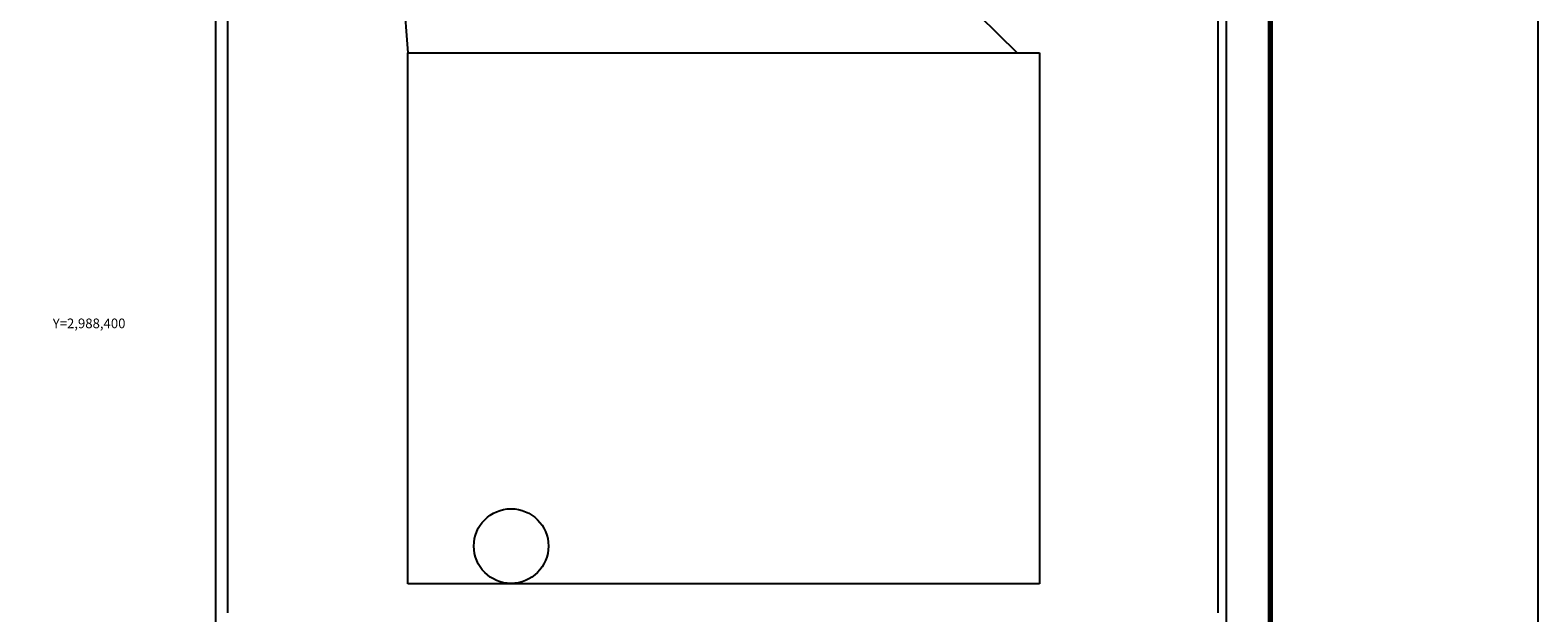
# Model space of a CAD drawing. Units: inches. Extents: x 604276 to 606676, y 2987052 to 2988852.
# Drawn here: x 606207 to 606676, y 2988310 to 2988491 of the extents above; entities that cross this region are included whole.
import ezdxf
from ezdxf.enums import TextEntityAlignment as Align

# ---------------------------------------------------------------- set-up
doc = ezdxf.new("R2010")
doc.units = ezdxf.units.IN
doc.header["$MEASUREMENT"] = 0
for name, color, linetype in [('CVL_RET_TX', 2, 'Continuous'), ('Lomo', 7, 'Continuous'), ('MARGEN', 7, 'Continuous')]:
    doc.layers.add(name, color=color, linetype=linetype)
doc.styles.add('MONOTXT4', font='MONOTXT4.shx')
picture_1 = doc.add_image_def('image7.jpg', size_in_pixel=(3230, 2714))

msp = doc.modelspace()

# ---------------------------------------------------------------- linework, layer by layer
at = {"color": 1}
msp.add_circle((606356.56, 2988330.78), 11.6, dxfattribs=at)
at = {"layer": 'Lomo', "color": 7}
for p, q in [((606264.7, 2987147, 1.16), (606264.7, 2988744.63, 1.16)), ((606578.99, 2987147, 1.16), (606578.99, 2988744.63, 1.16)), ((606268.5, 2988310.05, 1.16), (606268.5, 2988726.65, 1.16)), ((606576.27, 2988726.65, 1.16), (606576.27, 2988310.05, 1.16))]:
    msp.add_line(p, q, dxfattribs=at)
at = {"layer": 'Lomo'}
for q in [(606513.88, 2988484.12), (606324.43, 2988484.12)]:
    msp.add_line((606309.79, 2988685.21, 1.16), q, dxfattribs=at)
at = {"layer": 'Lomo', "color": 7, "linetype": 'Continuous', "const_width": 1.6}
msp.add_lwpolyline([(606592.61, 2987115.43), (606592.61, 2988776.73)], dxfattribs=at)
at = {"layer": 'MARGEN', "color": 7, "linetype": 'Continuous', "elevation": 2.32}
msp.add_lwpolyline([(604275.8, 2988852.33), (606675.8, 2988852.33), (606675.8, 2987052.33), (604275.8, 2987052.33)], close=True, dxfattribs=at)

# ---------------------------------------------------------------- texts
at = {"layer": 'CVL_RET_TX', "color": 7, "style": 'MONOTXT4'}
msp.add_text('Y=2,988,400', height=3, dxfattribs=at).set_placement((606236.65, 2988400), align=Align.MIDDLE_RIGHT)

# ---------------------------------------------------------------- referenced raster images: frames only (the image files are external)
at = {"color": 7}
image = msp.add_image(picture_1, insert=(606324.43, 2988319.1), size_in_units=(196.39, 165.02), dxfattribs=at)
image.dxf.flags = 7

doc.saveas('drawing.dxf')
